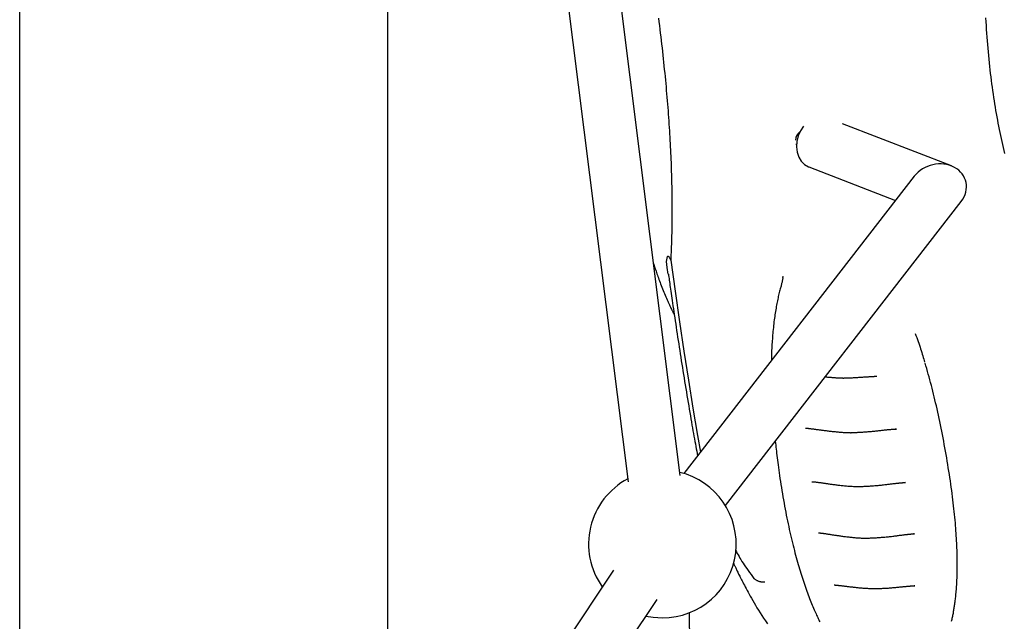
# Model space of a CAD drawing. Extents: x -8039 to 21134, y -2237 to 2803.
# Drawn here: x 4231 to 4531, y -850 to -667 of the extents above; entities that cross this region are included whole.
import ezdxf

# ---------------------------------------------------------------- set-up
doc = ezdxf.new("R2010")
doc.units = 0

msp = doc.modelspace()

# ---------------------------------------------------------------- linework, layer by layer
at = {"color": 7, "linetype": 'Continuous'}
for p, q in [((4230.75, -1142.81), (4230.75, 351.41)), ((4342.86, -386), (4342.86, -937.94)), ((4432.12, -805.52), (4382.5, -410.23)), ((4366.62, -412.23), (4416.24, -807.52)), ((4514.79, -711.17), (4481.65, -698.3)), ((4467.23, -703.26), (4467.22, -703.33)), ((4503.48, -714.3), (4433.24, -804.94)), ((4471.29, -711.44), (4497.74, -721.71)), ((4445.89, -814.74), (4517.78, -721.97)), ((4463.42, -745.17), (4463.5, -744.75)), ((4498.1, -791.42), (4497.63, -791.43)), ((4500.82, -807.74), (4500.4, -807.76)), ((4503.57, -823.36), (4503.22, -823.38)), ((4411.75, -834.47), (4266.13, -1053.18)), ((4503.62, -839.19), (4503.43, -839.19)), ((4279.06, -1062.63), (4425.06, -843.33)), ((4437.52, -1062.18), (4434.94, -847.39))]:
    msp.add_line(p, q, dxfattribs=at)
for points in [[(4425.5, -666.06), (4425.64, -667.22), (4425.78, -668.36), (4425.92, -669.51), (4426.06, -670.65), (4426.19, -671.78), (4426.33, -672.91), (4426.45, -674.04), (4426.58, -675.15), (4426.7, -676.27), (4426.83, -677.37), (4426.94, -678.48), (4427.06, -679.57), (4427.17, -680.67), (4427.28, -681.75), (4427.39, -682.83), (4427.5, -683.9), (4427.6, -684.97), (4427.7, -686.03), (4427.8, -687.09), (4427.89, -688.14), (4427.98, -689.19), (4428.07, -690.23), (4428.16, -691.26), (4428.24, -692.3), (4428.32, -693.32), (4428.4, -694.35), (4428.48, -695.37), (4428.55, -696.38), (4428.62, -697.4), (4428.69, -698.4), (4428.76, -699.41), (4428.82, -700.41), (4428.88, -701.4), (4428.94, -702.39), (4429, -703.37), (4429.05, -704.35), (4429.1, -705.32), (4429.15, -706.29), (4429.2, -707.25), (4429.24, -708.21), (4429.28, -709.16), (4429.32, -710.1), (4429.35, -711.04), (4429.38, -711.97), (4429.41, -712.89), (4429.44, -713.8), (4429.47, -714.71), (4429.49, -715.61), (4429.51, -716.5), (4429.53, -717.39), (4429.54, -718.26), (4429.56, -719.12), (4429.57, -719.98), (4429.58, -720.83), (4429.59, -721.66), (4429.59, -722.49), (4429.6, -723.31), (4429.6, -724.12), (4429.6, -724.91), (4429.59, -725.7), (4429.59, -726.48), (4429.58, -727.25), (4429.58, -728.01), (4429.57, -728.76), (4429.56, -729.5), (4429.54, -730.24), (4429.53, -730.96), (4429.52, -731.67), (4429.5, -732.37), (4429.48, -733.06), (4429.47, -733.74), (4429.45, -734.4), (4429.43, -735.05), (4429.4, -735.69), (4429.38, -736.31), (4429.36, -736.92), (4429.34, -737.53), (4429.31, -738.13), (4429.29, -738.72), (4429.26, -739.31), (4429.24, -739.89)], [(4531.13, -707.33), (4530.91, -706.44), (4530.7, -705.54), (4530.48, -704.64), (4530.27, -703.72), (4530.07, -702.81), (4529.87, -701.88), (4529.67, -700.95), (4529.48, -700.01), (4529.29, -699.07), (4529.1, -698.11), (4528.92, -697.16), (4528.74, -696.19), (4528.56, -695.22), (4528.39, -694.24), (4528.22, -693.25), (4528.06, -692.26), (4527.9, -691.26), (4527.75, -690.25), (4527.59, -689.23), (4527.44, -688.2), (4527.3, -687.17), (4527.16, -686.13), (4527.02, -685.08), (4526.89, -684.02), (4526.76, -682.95), (4526.64, -681.88), (4526.52, -680.8), (4526.4, -679.71), (4526.29, -678.61), (4526.18, -677.5), (4526.08, -676.39), (4525.98, -675.27), (4525.88, -674.14), (4525.79, -673), (4525.7, -671.86), (4525.62, -670.71), (4525.54, -669.54), (4525.46, -668.37), (4525.39, -667.19), (4525.32, -666)], [(4469.73, -699.07), (4468.81, -700.45), (4468.1, -702.02), (4467.68, -703.7), (4467.57, -705.38), (4467.76, -707), (4468.26, -708.48), (4469.03, -709.74), (4470.04, -710.74), (4471.25, -711.43), (4471.29, -711.44)], [(4467.47, -704.39), (4467.49, -704.51), (4467.57, -704.85)], [(4424.01, -740.88), (4424.11, -741.21), (4424.21, -741.54), (4424.31, -741.88), (4424.42, -742.22), (4424.53, -742.56), (4424.65, -742.92), (4424.77, -743.28), (4424.89, -743.66), (4425.03, -744.05), (4425.17, -744.45), (4425.31, -744.87), (4425.47, -745.3), (4425.63, -745.74), (4425.8, -746.19), (4425.97, -746.66), (4426.15, -747.14), (4426.34, -747.62), (4426.54, -748.12), (4426.73, -748.62), (4426.94, -749.12), (4427.14, -749.62), (4427.34, -750.11), (4427.54, -750.59), (4427.74, -751.05), (4427.93, -751.5), (4428.11, -751.94), (4428.3, -752.35), (4428.47, -752.75), (4428.65, -753.13), (4428.82, -753.5), (4428.98, -753.85), (4429.14, -754.18), (4429.29, -754.5), (4429.45, -754.8), (4429.59, -755.1), (4429.74, -755.38), (4429.88, -755.65), (4430.02, -755.92), (4430.16, -756.18), (4430.3, -756.45)], [(4428.44, -744.13), (4428.44, -744.13), (4428.1, -742.13), (4427.97, -740.27), (4428.25, -738.79), (4428.34, -738.67), (4428.42, -738.65), (4428.47, -738.67), (4428.53, -738.71), (4428.58, -738.75), (4428.63, -738.81), (4428.69, -738.88), (4428.78, -739.02), (4429, -739.39), (4429.24, -739.89)], [(4429.24, -739.89), (4430.55, -749.39), (4431.89, -758.66), (4433.24, -767.69), (4434.61, -776.48), (4435.99, -785.03), (4437.39, -793.33), (4438.29, -798.43)], [(4428.51, -744.12), (4428.57, -744.58), (4428.64, -745.05), (4428.71, -745.52), (4428.77, -746.01), (4428.84, -746.51), (4428.92, -747.02), (4429, -747.57), (4429.08, -748.14), (4429.16, -748.74), (4429.26, -749.37), (4429.35, -750.03), (4429.45, -750.73), (4429.56, -751.46), (4429.67, -752.22), (4429.79, -753.01), (4429.91, -753.84), (4430.04, -754.7), (4430.17, -755.59), (4430.31, -756.5), (4430.45, -757.44), (4430.59, -758.4), (4430.74, -759.38), (4430.89, -760.36), (4431.04, -761.36), (4431.19, -762.36), (4431.34, -763.37), (4431.5, -764.38), (4431.66, -765.4), (4431.81, -766.42), (4431.97, -767.44), (4432.14, -768.47), (4432.3, -769.51), (4432.46, -770.55), (4432.63, -771.59), (4432.8, -772.64), (4432.96, -773.69), (4433.13, -774.75), (4433.31, -775.81), (4433.48, -776.87), (4433.65, -777.94), (4433.83, -779.01), (4434.01, -780.08), (4434.18, -781.15), (4434.36, -782.21), (4434.54, -783.27), (4434.71, -784.31), (4434.89, -785.33), (4435.06, -786.34), (4435.23, -787.33), (4435.39, -788.29), (4435.55, -789.24), (4435.71, -790.16), (4435.87, -791.05), (4436.02, -791.93), (4436.17, -792.78), (4436.32, -793.6), (4436.46, -794.4), (4436.6, -795.18), (4436.74, -795.94), (4436.87, -796.69), (4437.01, -797.42), (4437.14, -798.14), (4437.27, -798.86), (4437.4, -799.57)], [(4463.43, -745.17), (4463.41, -745.33), (4463.38, -745.49), (4463.35, -745.65), (4463.32, -745.82), (4463.29, -745.99), (4463.25, -746.18), (4463.21, -746.37), (4463.16, -746.58), (4463.11, -746.8), (4463.05, -747.04), (4462.99, -747.29), (4462.92, -747.55), (4462.86, -747.81), (4462.78, -748.08), (4462.71, -748.36), (4462.64, -748.63)], [(4462.63, -748.61), (4462.53, -749), (4462.43, -749.39), (4462.33, -749.79), (4462.23, -750.19), (4462.13, -750.59), (4462.03, -751), (4461.94, -751.41), (4461.85, -751.83), (4461.76, -752.26), (4461.67, -752.69), (4461.58, -753.14), (4461.5, -753.59), (4461.41, -754.05), (4461.33, -754.53), (4461.25, -755.01), (4461.17, -755.5), (4461.09, -756.01), (4461.01, -756.53), (4460.93, -757.06), (4460.86, -757.6), (4460.79, -758.14), (4460.71, -758.7), (4460.65, -759.27), (4460.58, -759.85), (4460.52, -760.43), (4460.46, -761.02), (4460.4, -761.61), (4460.35, -762.2), (4460.3, -762.78), (4460.25, -763.36), (4460.21, -763.92), (4460.17, -764.46), (4460.13, -764.99), (4460.1, -765.49), (4460.07, -765.97), (4460.04, -766.43), (4460.02, -766.88), (4460, -767.3), (4459.98, -767.69), (4459.97, -768.07), (4459.95, -768.42), (4459.95, -768.76), (4459.94, -769.08), (4459.93, -769.38), (4459.93, -769.67), (4459.93, -769.96), (4459.93, -770.24), (4459.92, -770.51)], [(4462.38, -748.92), (4462.38, -748.92), (4462.38, -748.92), (4462.38, -748.92), (4462.38, -748.92), (4462.38, -748.92), (4462.38, -748.92), (4462.38, -748.92), (4462.38, -748.92), (4462.38, -748.92), (4462.38, -748.92), (4462.38, -748.92), (4462.38, -748.92), (4462.37, -748.92), (4462.37, -748.92), (4462.37, -748.92), (4462.37, -748.92)], [(4503.78, -762.25), (4504, -762.85), (4504.22, -763.46), (4504.44, -764.05), (4504.65, -764.65), (4504.86, -765.24), (4505.06, -765.82), (4505.25, -766.38), (4505.43, -766.94), (4505.6, -767.48), (4505.77, -768.01), (4505.92, -768.53), (4506.07, -769.04), (4506.21, -769.54), (4506.35, -770.04), (4506.49, -770.53), (4506.63, -771.03)], [(4514.88, -850), (4514.95, -849.7), (4515.02, -849.39), (4515.08, -849.09), (4515.15, -848.78), (4515.21, -848.48), (4515.27, -848.18), (4515.33, -847.87), (4515.39, -847.57), (4515.44, -847.27), (4515.49, -846.96), (4515.54, -846.66), (4515.59, -846.35), (4515.64, -846.04), (4515.69, -845.73), (4515.73, -845.4), (4515.78, -845.08), (4515.83, -844.74), (4515.87, -844.39), (4515.92, -844.04), (4515.97, -843.67), (4516.02, -843.3), (4516.06, -842.91), (4516.11, -842.52), (4516.15, -842.11), (4516.2, -841.69), (4516.24, -841.26), (4516.28, -840.82), (4516.32, -840.36), (4516.35, -839.89), (4516.39, -839.42), (4516.42, -838.93), (4516.45, -838.43), (4516.48, -837.91), (4516.5, -837.39), (4516.52, -836.85), (4516.54, -836.31), (4516.56, -835.75), (4516.57, -835.19), (4516.58, -834.61), (4516.59, -834.03), (4516.6, -833.43), (4516.6, -832.83), (4516.59, -832.21), (4516.59, -831.59), (4516.58, -830.95), (4516.57, -830.31), (4516.55, -829.65), (4516.53, -828.98), (4516.51, -828.3), (4516.48, -827.61), (4516.45, -826.9), (4516.42, -826.18), (4516.38, -825.45), (4516.34, -824.7), (4516.3, -823.95), (4516.25, -823.18), (4516.19, -822.4), (4516.13, -821.6), (4516.07, -820.79), (4516, -819.97), (4515.93, -819.14), (4515.85, -818.29), (4515.76, -817.43), (4515.67, -816.56), (4515.58, -815.68), (4515.48, -814.78), (4515.37, -813.87), (4515.26, -812.95), (4515.15, -812.02), (4515.02, -811.08), (4514.9, -810.13), (4514.76, -809.16), (4514.63, -808.19), (4514.48, -807.21), (4514.33, -806.21), (4514.18, -805.22), (4514.02, -804.21), (4513.86, -803.2), (4513.7, -802.19), (4513.53, -801.18), (4513.36, -800.16), (4513.18, -799.14), (4513, -798.13), (4512.82, -797.11), (4512.63, -796.1), (4512.45, -795.09), (4512.25, -794.08), (4512.06, -793.07), (4511.86, -792.07), (4511.66, -791.08), (4511.46, -790.09), (4511.26, -789.1), (4511.05, -788.13), (4510.84, -787.16), (4510.63, -786.21), (4510.42, -785.27), (4510.21, -784.33), (4510, -783.42), (4509.79, -782.51), (4509.57, -781.61), (4509.36, -780.72), (4509.14, -779.84), (4508.91, -778.96), (4508.69, -778.09), (4508.46, -777.23), (4508.22, -776.37), (4507.99, -775.51), (4507.75, -774.66), (4507.51, -773.81), (4507.27, -772.96), (4507.02, -772.12), (4506.78, -771.27)], [(4476.48, -775.49), (4476.76, -775.51), (4477.04, -775.54), (4477.31, -775.56), (4477.59, -775.58), (4477.86, -775.6), (4478.12, -775.62), (4478.38, -775.64), (4478.63, -775.66), (4478.88, -775.68), (4479.12, -775.7), (4479.35, -775.71), (4479.57, -775.73), (4479.79, -775.74), (4480, -775.75), (4480.2, -775.76), (4480.39, -775.78), (4480.58, -775.78), (4480.75, -775.79), (4480.93, -775.8), (4481.09, -775.81), (4481.26, -775.81), (4481.42, -775.82), (4481.58, -775.82), (4481.73, -775.83)], [(4482.01, -775.82), (4482.34, -775.81), (4482.67, -775.8), (4483, -775.79), (4483.33, -775.78), (4483.66, -775.77), (4483.99, -775.75), (4484.32, -775.74), (4484.65, -775.73), (4484.98, -775.71), (4485.3, -775.69), (4485.63, -775.68), (4485.95, -775.66), (4486.27, -775.64), (4486.59, -775.62), (4486.91, -775.6), (4487.22, -775.58), (4487.53, -775.56), (4487.83, -775.54), (4488.13, -775.52), (4488.43, -775.5), (4488.71, -775.48), (4488.99, -775.46), (4489.25, -775.44), (4489.5, -775.43), (4489.74, -775.41), (4489.97, -775.39), (4490.18, -775.38), (4490.38, -775.37), (4490.57, -775.36), (4490.75, -775.34), (4490.92, -775.34), (4491.07, -775.33), (4491.22, -775.32), (4491.35, -775.31), (4491.48, -775.31), (4491.6, -775.3), (4491.71, -775.3), (4491.82, -775.3), (4491.93, -775.3), (4492.03, -775.29)], [(4470.28, -791.12), (4470.32, -791.12), (4470.37, -791.12), (4470.42, -791.12), (4470.47, -791.12), (4470.53, -791.13), (4470.59, -791.13), (4470.66, -791.14), (4470.73, -791.14), (4470.81, -791.15), (4470.89, -791.15), (4470.99, -791.16), (4471.09, -791.17), (4471.2, -791.18), (4471.32, -791.2), (4471.44, -791.21), (4471.58, -791.23), (4471.72, -791.24), (4471.87, -791.26), (4472.02, -791.28), (4472.19, -791.3), (4472.36, -791.32), (4472.54, -791.34), (4472.73, -791.37), (4472.92, -791.39), (4473.12, -791.42), (4473.33, -791.45), (4473.54, -791.48), (4473.76, -791.51), (4473.98, -791.54), (4474.22, -791.57), (4474.46, -791.6), (4474.7, -791.63), (4474.95, -791.67), (4475.21, -791.7), (4475.48, -791.74), (4475.75, -791.77), (4476.02, -791.81), (4476.31, -791.84), (4476.6, -791.88), (4476.89, -791.92), (4477.19, -791.95), (4477.5, -791.99), (4477.81, -792.02), (4478.13, -792.06), (4478.44, -792.09), (4478.76, -792.13), (4479.07, -792.16), (4479.39, -792.19), (4479.7, -792.22), (4480.01, -792.25), (4480.32, -792.28), (4480.63, -792.31), (4480.93, -792.33), (4481.23, -792.36), (4481.52, -792.38), (4481.81, -792.4), (4482.09, -792.41), (4482.37, -792.43), (4482.65, -792.44), (4482.92, -792.45), (4483.19, -792.46), (4483.46, -792.47), (4483.73, -792.48), (4484, -792.48)], [(4484.24, -792.45), (4484.45, -792.45), (4484.67, -792.44), (4484.88, -792.44), (4485.1, -792.43), (4485.33, -792.43), (4485.56, -792.42), (4485.81, -792.41), (4486.06, -792.4), (4486.32, -792.39), (4486.59, -792.37), (4486.87, -792.36), (4487.16, -792.34), (4487.46, -792.32), (4487.77, -792.3), (4488.09, -792.28), (4488.41, -792.26), (4488.74, -792.24), (4489.08, -792.21), (4489.42, -792.18), (4489.76, -792.16), (4490.1, -792.13), (4490.44, -792.1), (4490.78, -792.07), (4491.12, -792.04), (4491.45, -792), (4491.77, -791.97), (4492.09, -791.94), (4492.4, -791.9), (4492.71, -791.87), (4493, -791.84), (4493.29, -791.81), (4493.58, -791.77), (4493.85, -791.74), (4494.12, -791.71), (4494.38, -791.68), (4494.63, -791.65), (4494.87, -791.63), (4495.11, -791.6), (4495.33, -791.58), (4495.55, -791.55), (4495.76, -791.53), (4495.95, -791.51), (4496.14, -791.5), (4496.32, -791.48), (4496.49, -791.47), (4496.66, -791.45), (4496.81, -791.44), (4496.95, -791.43), (4497.08, -791.42), (4497.2, -791.42), (4497.31, -791.41), (4497.42, -791.4), (4497.51, -791.4), (4497.6, -791.39), (4497.67, -791.39), (4497.74, -791.39), (4497.81, -791.38), (4497.86, -791.38), (4497.91, -791.38), (4497.95, -791.38), (4497.99, -791.38), (4498.03, -791.38), (4498.06, -791.38), (4498.1, -791.38)], [(4461.12, -795.09), (4461.18, -795.68), (4461.24, -796.29), (4461.3, -796.89), (4461.37, -797.51), (4461.44, -798.14), (4461.51, -798.78), (4461.58, -799.44), (4461.66, -800.13), (4461.75, -800.84), (4461.85, -801.57), (4461.95, -802.33), (4462.05, -803.11), (4462.17, -803.91), (4462.28, -804.74), (4462.41, -805.59), (4462.54, -806.47), (4462.68, -807.37), (4462.82, -808.28), (4462.97, -809.21), (4463.12, -810.15), (4463.28, -811.1), (4463.44, -812.05), (4463.6, -813), (4463.77, -813.95), (4463.94, -814.88), (4464.11, -815.81), (4464.28, -816.72), (4464.46, -817.63), (4464.64, -818.52), (4464.82, -819.41), (4465.01, -820.28), (4465.19, -821.15), (4465.38, -822), (4465.57, -822.84), (4465.76, -823.67), (4465.95, -824.49), (4466.14, -825.29), (4466.33, -826.08), (4466.53, -826.87), (4466.72, -827.63), (4466.92, -828.39), (4467.11, -829.13), (4467.31, -829.86), (4467.5, -830.58), (4467.7, -831.29), (4467.89, -831.99), (4468.09, -832.67), (4468.28, -833.34), (4468.48, -834), (4468.68, -834.65), (4468.87, -835.3), (4469.07, -835.93), (4469.27, -836.56), (4469.47, -837.17), (4469.67, -837.79), (4469.87, -838.4), (4470.08, -839), (4470.29, -839.6), (4470.5, -840.19), (4470.71, -840.78), (4470.92, -841.35), (4471.13, -841.92), (4471.34, -842.48), (4471.55, -843.02), (4471.76, -843.56), (4471.98, -844.08), (4472.18, -844.58), (4472.39, -845.08), (4472.59, -845.55), (4472.79, -846.02), (4472.99, -846.47), (4473.18, -846.91), (4473.37, -847.33), (4473.55, -847.73), (4473.72, -848.12), (4473.89, -848.49), (4474.05, -848.85), (4474.21, -849.2), (4474.36, -849.52), (4474.51, -849.83), (4474.65, -850.13)], [(4472.3, -807.44), (4472.33, -807.44), (4472.37, -807.44), (4472.41, -807.44), (4472.45, -807.44), (4472.49, -807.44), (4472.54, -807.45), (4472.59, -807.45), (4472.66, -807.46), (4472.72, -807.46), (4472.8, -807.47), (4472.88, -807.48), (4472.97, -807.48), (4473.07, -807.49), (4473.17, -807.51), (4473.28, -807.52), (4473.4, -807.53), (4473.53, -807.55), (4473.66, -807.56), (4473.81, -807.58), (4473.96, -807.6), (4474.11, -807.62), (4474.28, -807.64), (4474.45, -807.66), (4474.62, -807.69), (4474.81, -807.72), (4475, -807.74), (4475.2, -807.77), (4475.4, -807.8), (4475.61, -807.83), (4475.83, -807.86), (4476.05, -807.9), (4476.28, -807.93), (4476.52, -807.97), (4476.76, -808), (4477.01, -808.04), (4477.27, -808.07), (4477.53, -808.11), (4477.8, -808.15), (4478.08, -808.19), (4478.36, -808.22), (4478.65, -808.26), (4478.94, -808.3), (4479.24, -808.34), (4479.55, -808.38), (4479.86, -808.42), (4480.18, -808.46), (4480.5, -808.49), (4480.82, -808.53), (4481.15, -808.57), (4481.48, -808.6), (4481.82, -808.64), (4482.16, -808.67), (4482.5, -808.7), (4482.85, -808.73), (4483.19, -808.76), (4483.54, -808.79), (4483.89, -808.81), (4484.24, -808.83), (4484.59, -808.85), (4484.94, -808.87), (4485.29, -808.89), (4485.65, -808.9), (4486, -808.92), (4486.35, -808.93)], [(4486.59, -808.89), (4486.8, -808.88), (4487.02, -808.88), (4487.23, -808.88), (4487.46, -808.87), (4487.68, -808.87), (4487.92, -808.86), (4488.16, -808.85), (4488.41, -808.84), (4488.67, -808.83), (4488.95, -808.81), (4489.23, -808.8), (4489.52, -808.78), (4489.82, -808.76), (4490.13, -808.74), (4490.45, -808.72), (4490.77, -808.7), (4491.1, -808.67), (4491.44, -808.64), (4491.78, -808.62), (4492.13, -808.59), (4492.47, -808.56), (4492.81, -808.52), (4493.16, -808.49), (4493.49, -808.46), (4493.82, -808.42), (4494.15, -808.39), (4494.47, -808.35), (4494.78, -808.32), (4495.09, -808.28), (4495.39, -808.24), (4495.68, -808.21), (4495.97, -808.17), (4496.24, -808.14), (4496.51, -808.11), (4496.77, -808.07), (4497.03, -808.04), (4497.27, -808.01), (4497.51, -807.98), (4497.74, -807.96), (4497.96, -807.93), (4498.17, -807.91), (4498.37, -807.89), (4498.56, -807.87), (4498.74, -807.85), (4498.92, -807.83), (4499.09, -807.81), (4499.24, -807.8), (4499.39, -807.79), (4499.53, -807.78), (4499.66, -807.76), (4499.79, -807.76), (4499.9, -807.75), (4500.01, -807.74), (4500.11, -807.73), (4500.2, -807.73), (4500.29, -807.73), (4500.37, -807.72), (4500.45, -807.72), (4500.51, -807.72), (4500.58, -807.71), (4500.64, -807.71), (4500.7, -807.71), (4500.76, -807.71), (4500.82, -807.71)], [(4474.33, -823.05), (4474.36, -823.05), (4474.4, -823.05), (4474.43, -823.06), (4474.47, -823.06), (4474.51, -823.06), (4474.56, -823.06), (4474.61, -823.07), (4474.67, -823.07), (4474.73, -823.08), (4474.8, -823.08), (4474.87, -823.09), (4474.96, -823.1), (4475.04, -823.11), (4475.14, -823.12), (4475.24, -823.13), (4475.35, -823.14), (4475.46, -823.16), (4475.58, -823.17), (4475.71, -823.19), (4475.85, -823.21), (4475.99, -823.22), (4476.13, -823.24), (4476.29, -823.27), (4476.45, -823.29), (4476.62, -823.31), (4476.79, -823.34), (4476.97, -823.37), (4477.16, -823.4), (4477.35, -823.43), (4477.55, -823.46), (4477.75, -823.49), (4477.97, -823.53), (4478.18, -823.56), (4478.41, -823.6), (4478.64, -823.63), (4478.88, -823.67), (4479.12, -823.71), (4479.37, -823.75), (4479.63, -823.78), (4479.9, -823.82), (4480.17, -823.86), (4480.44, -823.9), (4480.72, -823.94), (4481.01, -823.98), (4481.31, -824.03), (4481.61, -824.07), (4481.92, -824.11), (4482.23, -824.15), (4482.55, -824.19), (4482.87, -824.22), (4483.19, -824.26), (4483.52, -824.3), (4483.85, -824.34), (4484.17, -824.37), (4484.49, -824.4), (4484.8, -824.43), (4485.11, -824.46), (4485.41, -824.49), (4485.7, -824.52), (4485.98, -824.54), (4486.26, -824.56), (4486.52, -824.58), (4486.78, -824.6), (4487.03, -824.61), (4487.27, -824.62), (4487.5, -824.63), (4487.72, -824.64), (4487.94, -824.65), (4488.15, -824.65), (4488.36, -824.66), (4488.56, -824.66), (4488.77, -824.67)], [(4488.99, -824.63), (4489.2, -824.63), (4489.42, -824.62), (4489.64, -824.62), (4489.86, -824.62), (4490.09, -824.61), (4490.32, -824.6), (4490.56, -824.59), (4490.82, -824.58), (4491.08, -824.57), (4491.35, -824.56), (4491.63, -824.54), (4491.93, -824.52), (4492.23, -824.5), (4492.54, -824.48), (4492.86, -824.46), (4493.18, -824.43), (4493.52, -824.41), (4493.86, -824.38), (4494.2, -824.35), (4494.54, -824.32), (4494.89, -824.29), (4495.24, -824.25), (4495.58, -824.22), (4495.92, -824.18), (4496.25, -824.15), (4496.58, -824.11), (4496.9, -824.07), (4497.21, -824.03), (4497.52, -823.99), (4497.82, -823.95), (4498.12, -823.92), (4498.4, -823.88), (4498.68, -823.84), (4498.96, -823.8), (4499.22, -823.77), (4499.47, -823.74), (4499.72, -823.7), (4499.96, -823.67), (4500.19, -823.64), (4500.41, -823.61), (4500.63, -823.59), (4500.83, -823.56), (4501.03, -823.54), (4501.21, -823.52), (4501.39, -823.5), (4501.56, -823.48), (4501.73, -823.46), (4501.88, -823.45), (4502.03, -823.43), (4502.17, -823.42), (4502.31, -823.41), (4502.44, -823.4), (4502.56, -823.39), (4502.67, -823.38), (4502.78, -823.37), (4502.89, -823.36), (4502.98, -823.36), (4503.07, -823.35), (4503.16, -823.35), (4503.25, -823.34), (4503.33, -823.34), (4503.41, -823.34), (4503.49, -823.34), (4503.56, -823.33)], [(4449.01, -828.36), (4449.26, -828.82), (4449.52, -829.29), (4449.78, -829.76), (4450.05, -830.24), (4450.34, -830.73), (4450.64, -831.22), (4450.95, -831.74), (4451.29, -832.27), (4451.65, -832.81), (4452.03, -833.37), (4452.43, -833.95), (4452.85, -834.54), (4453.27, -835.13), (4453.71, -835.74), (4454.15, -836.35), (4454.59, -836.96)], [(4448.35, -832.27), (4448.42, -832.44), (4448.5, -832.61), (4448.58, -832.78), (4448.66, -832.96), (4448.74, -833.15), (4448.83, -833.34), (4448.93, -833.55), (4449.03, -833.76), (4449.14, -833.99), (4449.25, -834.23), (4449.37, -834.48), (4449.5, -834.74), (4449.64, -835.02), (4449.78, -835.31), (4449.93, -835.61), (4450.08, -835.93), (4450.25, -836.25), (4450.42, -836.59), (4450.6, -836.95), (4450.79, -837.32), (4450.99, -837.72), (4451.21, -838.13), (4451.43, -838.57), (4451.68, -839.03), (4451.93, -839.52), (4452.21, -840.03), (4452.5, -840.58), (4452.81, -841.14), (4453.14, -841.74), (4453.49, -842.36), (4453.85, -843.01), (4454.24, -843.68), (4454.65, -844.38), (4455.08, -845.11), (4455.53, -845.86), (4456, -846.63), (4456.5, -847.42), (4457.01, -848.23), (4457.55, -849.05), (4458.11, -849.89), (4458.69, -850.74)], [(4454.59, -836.96), (4454.59, -836.96), (4454.59, -836.96), (4454.59, -836.96), (4454.59, -836.96), (4454.59, -836.96), (4454.59, -836.96), (4454.59, -836.96), (4454.59, -836.96), (4454.6, -836.96), (4454.6, -836.96), (4454.6, -836.96), (4454.6, -836.96), (4454.6, -836.96), (4454.6, -836.96), (4454.6, -836.96), (4454.6, -836.96)], [(4454.6, -836.96), (4454.74, -837.06), (4454.89, -837.17), (4455.04, -837.26), (4455.19, -837.36), (4455.34, -837.45), (4455.49, -837.53), (4455.64, -837.61), (4455.79, -837.68), (4455.95, -837.74), (4456.11, -837.79), (4456.26, -837.84), (4456.42, -837.87), (4456.57, -837.9), (4456.72, -837.93), (4456.86, -837.95), (4457, -837.96), (4457.13, -837.98), (4457.25, -837.99), (4457.37, -838), (4457.48, -838), (4457.59, -838.01), (4457.7, -838.01), (4457.81, -838.02), (4457.91, -838.02)], [(4479.03, -838.93), (4479.12, -838.93), (4479.21, -838.94), (4479.29, -838.94), (4479.39, -838.95), (4479.48, -838.96), (4479.58, -838.96), (4479.68, -838.97), (4479.79, -838.98), (4479.9, -838.99), (4480.02, -839), (4480.15, -839.02), (4480.28, -839.03), (4480.42, -839.05), (4480.56, -839.06), (4480.71, -839.08), (4480.87, -839.1), (4481.04, -839.12), (4481.21, -839.14), (4481.39, -839.16), (4481.58, -839.18), (4481.77, -839.21), (4481.97, -839.23), (4482.17, -839.26), (4482.39, -839.28), (4482.61, -839.31), (4482.83, -839.34), (4483.07, -839.37), (4483.31, -839.4), (4483.55, -839.43), (4483.81, -839.46), (4484.07, -839.49), (4484.33, -839.52), (4484.6, -839.55), (4484.88, -839.58), (4485.16, -839.61), (4485.45, -839.64), (4485.74, -839.67), (4486.03, -839.7), (4486.32, -839.73), (4486.62, -839.76), (4486.91, -839.78), (4487.21, -839.81), (4487.51, -839.84), (4487.8, -839.86), (4488.1, -839.89), (4488.39, -839.91), (4488.69, -839.93), (4488.98, -839.95), (4489.27, -839.96), (4489.56, -839.98), (4489.85, -839.99), (4490.13, -840), (4490.42, -840.02), (4490.7, -840.03), (4490.99, -840.04), (4491.27, -840.04)], [(4491.51, -840.05), (4491.85, -840.04), (4492.2, -840.03), (4492.54, -840.02), (4492.89, -840), (4493.23, -839.99), (4493.58, -839.98), (4493.92, -839.96), (4494.26, -839.94), (4494.6, -839.92), (4494.94, -839.9), (4495.27, -839.88), (4495.61, -839.86), (4495.94, -839.83), (4496.27, -839.81), (4496.59, -839.78), (4496.92, -839.75), (4497.23, -839.73), (4497.55, -839.7), (4497.86, -839.67), (4498.16, -839.64), (4498.46, -839.61), (4498.75, -839.58), (4499.04, -839.55), (4499.32, -839.53), (4499.59, -839.5), (4499.85, -839.47), (4500.1, -839.45), (4500.35, -839.43), (4500.59, -839.4), (4500.82, -839.38), (4501.04, -839.36), (4501.25, -839.34), (4501.46, -839.32), (4501.65, -839.3), (4501.84, -839.29), (4502.02, -839.27), (4502.19, -839.26), (4502.35, -839.24), (4502.51, -839.23), (4502.65, -839.22), (4502.79, -839.21), (4502.92, -839.2), (4503.05, -839.2), (4503.17, -839.19), (4503.29, -839.19), (4503.4, -839.18), (4503.51, -839.18), (4503.62, -839.18)], [(4421.69, -848.4), (4423.87, -848.78), (4426.69, -848.96)]]:
    msp.add_lwpolyline(points, dxfattribs=at)
for centre, radius, start, end in [((4471.18, -703.85), 3.99, 129.5818, 172.552), ((4471.2, -703.78), 4, 128.6833, 172.5441), ((4481.9, -771.84), 4, 267.6205, 271.6298), ((4484.14, -788.51), 4, 267.9458, 271.4274), ((4426.69, -826.46), 22.5, 117.9828, 215.5179), ((4426.69, -826.46), 22.5, 270, 76.3278), ((4486.49, -804.94), 4, 268.0333, 271.3721), ((4488.9, -820.69), 4, 268.1226, 271.3156), ((4491.41, -836.06), 4, 268.0125, 271.3824)]:
    msp.add_arc(centre, radius, start, end, dxfattribs=at)
msp.add_ellipse((4510.63, -718.14), major_axis=(8.54, 2.37), ratio=0.844325, start_param=5.436057, end_param=8.577649, dxfattribs=at)

doc.saveas('drawing.dxf')
